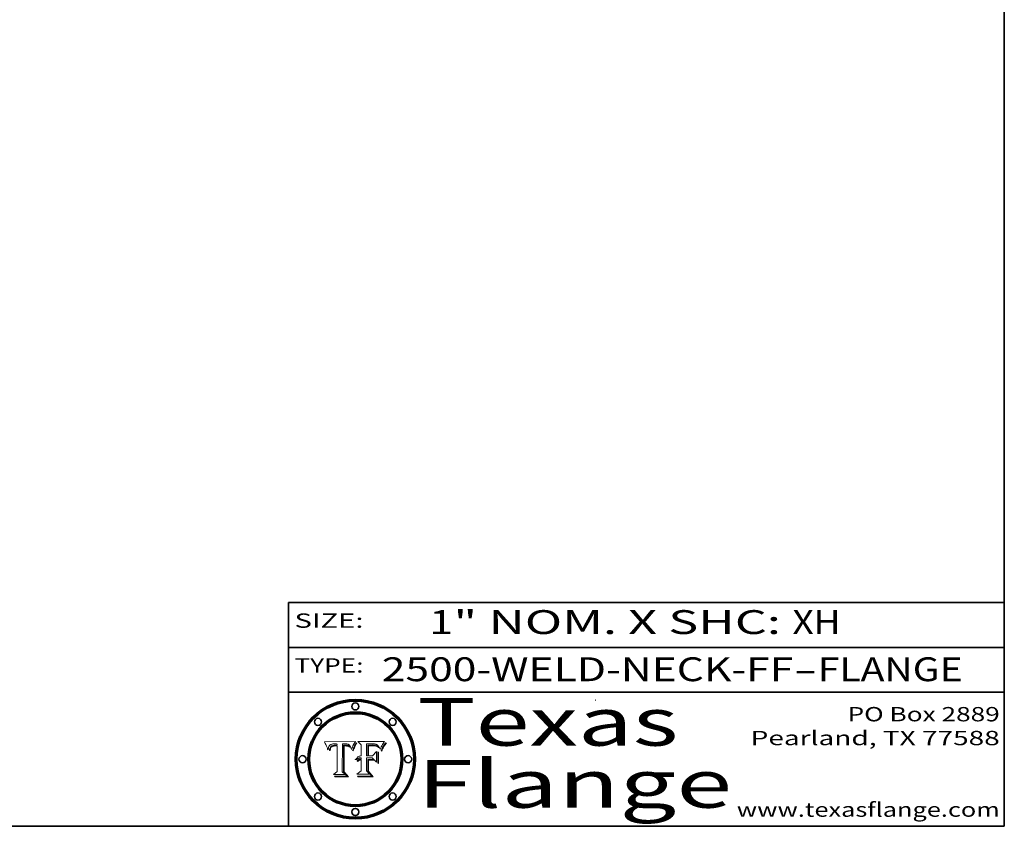
# Model space of a CAD drawing. Extents: x 0 to 10.8, y 0 to 8.2.
# Drawn here: x 6.6 to 10.8, y 0.2 to 3.6 of the extents above; entities that cross this region are included whole.
import ezdxf
from ezdxf.enums import TextEntityAlignment as Align

# ---------------------------------------------------------------- set-up
doc = ezdxf.new("R2010")
doc.units = 0
doc.header["$MEASUREMENT"] = 0
doc.layers.get('0').update_dxf_attribs({"lineweight": 13})
doc.layers.add('1', color=7, linetype='Continuous', lineweight=13)
doc.styles.get("Standard").update_dxf_attribs({"font": 'isocp.shx'})

# ---------------------------------------------------------------- blocks, each defined once
blk = doc.blocks.new('BLOCK1')
at = {"color": 7, "lineweight": 13, "ltscale": 0.03937}
for s, p, p2 in [('2500-WELD-NECK-FF', (8.140751, 0.858248), (9.865135, 0.858248)), ('FLANGE', (9.968182, 0.858248), (10.575802, 0.858248)), ('-', (9.866659, 0.858248), (9.966658, 0.858248))]:
    blk.add_text(s, height=0.1, dxfattribs=at).set_placement(p, p2, align=Align.FIT)
blk = doc.blocks.new('BLOCK2')
at = {"color": 7, "lineweight": 13, "ltscale": 0.03937}
for s, p, p2 in [('1', (8.339405, 1.055967), (8.439405, 1.055967)), ('" NOM. X SHC: ', (8.440929, 1.055967), (9.860741, 1.055967)), ('XH', (9.862265, 1.055967), (10.063789, 1.055967))]:
    blk.add_text(s, height=0.1, dxfattribs=at).set_placement(p, p2, align=Align.FIT)
blk = doc.blocks.new('BLOCK3')
at = {"color": 7, "lineweight": 13, "ltscale": 0.03937}
for s, p, p2 in [('PO Box 2889', (10.093103, 0.689966), (10.730818, 0.689966)), ('Pearland, TX 77588', (9.686702, 0.589966), (10.730818, 0.589966)), ('www.texasflange.com', (9.628644, 0.289966), (10.730818, 0.289966))]:
    blk.add_text(s, height=0.06, dxfattribs=at).set_placement(p, p2, align=Align.FIT)
blk = doc.blocks.new('BLOCK4')
at = {"color": 7, "lineweight": 13, "ltscale": 0.03937}
for s, p, p2 in [('Texas', (8.289209, 0.587871), (9.383692, 0.587871)), ('Flange', (8.289209, 0.327871), (9.608945, 0.327871))]:
    blk.add_text(s, height=0.2, dxfattribs=at).set_placement(p, p2, align=Align.FIT)
blk = doc.blocks.new('BLOCK5')
at = {"color": 7, "lineweight": 5, "ltscale": 0.00324}
blk.add_line((8.029831, 0.605292), (7.900255, 0.604209), dxfattribs=at)
at = {"color": 7, "lineweight": 5, "ltscale": 0.000103}
blk.add_line((7.900255, 0.604209), (7.902151, 0.600546), dxfattribs=at)
at = {"color": 7, "lineweight": 5, "ltscale": 0.0001}
blk.add_line((7.902151, 0.600546), (7.903945, 0.596951), dxfattribs=at)
at = {"color": 7, "lineweight": 5, "ltscale": 9.8e-05}
blk.add_line((7.903945, 0.596951), (7.905638, 0.593424), dxfattribs=at)
at = {"color": 7, "lineweight": 5, "ltscale": 9.5e-05}
for p, q in [((7.905638, 0.593424), (7.907229, 0.589967)), ((7.913659, 0.573722), (7.915938, 0.570681))]:
    blk.add_line(p, q, dxfattribs=at)
at = {"color": 7, "lineweight": 5, "ltscale": 9.3e-05}
blk.add_line((7.907229, 0.589967), (7.908719, 0.58658), dxfattribs=at)
at = {"color": 7, "lineweight": 5, "ltscale": 9e-05}
blk.add_line((7.908719, 0.58658), (7.910106, 0.583262), dxfattribs=at)
at = {"color": 7, "lineweight": 5, "ltscale": 8.7e-05}
blk.add_line((7.910106, 0.583262), (7.911392, 0.580013), dxfattribs=at)
at = {"color": 7, "lineweight": 5, "ltscale": 8.5e-05}
blk.add_line((7.911392, 0.580013), (7.912577, 0.576833), dxfattribs=at)
at = {"color": 7, "lineweight": 5, "ltscale": 5.9e-05}
for p, q in [((7.916418, 0.575775), (7.916824, 0.578087)), ((8.011163, 0.578771), (8.011871, 0.576531))]:
    blk.add_line(p, q, dxfattribs=at)
at = {"color": 7, "lineweight": 5, "ltscale": 5.5e-05}
for p, q in [((7.916824, 0.578087), (7.917339, 0.580242)), ((7.951177, 0.595142), (7.953361, 0.594908)), ((7.988236, 0.595943), (7.990431, 0.595799)), ((7.922543, 0.574013), (7.922096, 0.571866))]:
    blk.add_line(p, q, dxfattribs=at)
at = {"color": 7, "lineweight": 5, "ltscale": 5.2e-05}
for p, q in [((7.917339, 0.580242), (7.917966, 0.58224)), ((7.990431, 0.595799), (7.992506, 0.595562)), ((7.923073, 0.576006), (7.922543, 0.574013)), ((8.014802, 0.574562), (8.015467, 0.576534))]:
    blk.add_line(p, q, dxfattribs=at)
at = {"color": 7, "lineweight": 5, "ltscale": 5e-05}
for p, q in [((7.917966, 0.58224), (7.918703, 0.584081)), ((7.938912, 0.589269), (7.936934, 0.588921)), ((7.94287, 0.595557), (7.944881, 0.595532)), ((8.008726, 0.584579), (8.009591, 0.582795))]:
    blk.add_line(p, q, dxfattribs=at)
at = {"color": 7, "lineweight": 5, "ltscale": 4.7e-05}
for p, q in [((7.918703, 0.584081), (7.919549, 0.585767)), ((7.936934, 0.588921), (7.935095, 0.588473)), ((7.994457, 0.595229), (7.996287, 0.5948)), ((8.007806, 0.586212), (8.008726, 0.584579)), ((8.01683, 0.580272), (8.017528, 0.582038))]:
    blk.add_line(p, q, dxfattribs=at)
at = {"color": 7, "lineweight": 5, "ltscale": 4.5e-05}
for p, q in [((7.919549, 0.585767), (7.920506, 0.587294)), ((7.935095, 0.588473), (7.933397, 0.587925)), ((7.937799, 0.586203), (7.939577, 0.586511)), ((7.996287, 0.5948), (7.997995, 0.594276)), ((7.92513, 0.573132), (7.925573, 0.574872))]:
    blk.add_line(p, q, dxfattribs=at)
at = {"color": 7, "lineweight": 5, "ltscale": 4.3e-05}
for p, q in [((7.920506, 0.587294), (7.921574, 0.588665)), ((7.92516, 0.581064), (7.924381, 0.579533)), ((7.997995, 0.594276), (7.99958, 0.593658)), ((8.018954, 0.58536), (8.019684, 0.586917))]:
    blk.add_line(p, q, dxfattribs=at)
at = {"color": 7, "lineweight": 5, "ltscale": 4.2e-05}
for p, q in [((7.921574, 0.588665), (7.922751, 0.58988)), ((7.922751, 0.58988), (7.924063, 0.590958)), ((7.933397, 0.587925), (7.931839, 0.587279)), ((7.936151, 0.585809), (7.937799, 0.586203)), ((8.00581, 0.589025), (8.006836, 0.587694)), ((8.019684, 0.586917), (8.020426, 0.588405)), ((7.925573, 0.574872), (7.926092, 0.57648))]:
    blk.add_line(p, q, dxfattribs=at)
at = {"color": 7, "lineweight": 5, "ltscale": 4.8e-05}
for p, q in [((7.923684, 0.577847), (7.923073, 0.576006)), ((7.927152, 0.592775), (7.92893, 0.593513)), ((7.939577, 0.586511), (7.941484, 0.58673)), ((7.924766, 0.571259), (7.92513, 0.573132))]:
    blk.add_line(p, q, dxfattribs=at)
at = {"color": 7, "lineweight": 5, "ltscale": 4.6e-05}
for p, q in [((7.924381, 0.579533), (7.923684, 0.577847)), ((7.92553, 0.591923), (7.927152, 0.592775)), ((8.017528, 0.582038), (8.018235, 0.583734))]:
    blk.add_line(p, q, dxfattribs=at)
at = {"color": 7, "lineweight": 5, "ltscale": 4.4e-05}
for p, q in [((7.924063, 0.590958), (7.92553, 0.591923)), ((8.006836, 0.587694), (8.007806, 0.586212)), ((8.018235, 0.583734), (8.018954, 0.58536)), ((8.029019, 0.60375), (8.029831, 0.605292))]:
    blk.add_line(p, q, dxfattribs=at)
at = {"color": 7, "lineweight": 5, "ltscale": 4.1e-05}
for p, q in [((7.926023, 0.582444), (7.92516, 0.581064)), ((7.99958, 0.593658), (8.001043, 0.592944))]:
    blk.add_line(p, q, dxfattribs=at)
at = {"color": 7, "lineweight": 5, "ltscale": 3.9e-05}
for p, q in [((7.926968, 0.58367), (7.926023, 0.582444)), ((8.001043, 0.592944), (8.002384, 0.592136))]:
    blk.add_line(p, q, dxfattribs=at)
at = {"color": 7, "lineweight": 5, "ltscale": 7.7e-05}
blk.add_line((7.926092, 0.57648), (7.92736, 0.579297), dxfattribs=at)
at = {"color": 7, "lineweight": 5, "ltscale": 7.4e-05}
blk.add_line((7.929138, 0.585687), (7.926968, 0.58367), dxfattribs=at)
at = {"color": 7, "lineweight": 5, "ltscale": 6.9e-05}
for p, q in [((7.92736, 0.579297), (7.928935, 0.581582)), ((7.930843, 0.583356), (7.93324, 0.584759))]:
    blk.add_line(p, q, dxfattribs=at)
at = {"color": 7, "lineweight": 5, "ltscale": 5.1e-05}
for p, q in [((7.92893, 0.593513), (7.930864, 0.594138)), ((7.941484, 0.58673), (7.943519, 0.58686)), ((7.944881, 0.595532), (7.946936, 0.595454)), ((8.015467, 0.576534), (8.016143, 0.578438)), ((7.924478, 0.569252), (7.924766, 0.571259))]:
    blk.add_line(p, q, dxfattribs=at)
at = {"color": 7, "lineweight": 5, "ltscale": 6.5e-05}
blk.add_line((7.928935, 0.581582), (7.930843, 0.583356), dxfattribs=at)
at = {"color": 7, "lineweight": 5, "ltscale": 3.8e-05}
for p, q in [((7.930418, 0.586532), (7.929138, 0.585687)), ((7.93324, 0.584759), (7.93463, 0.585327)), ((8.002384, 0.592136), (8.003601, 0.591231)), ((8.003601, 0.591231), (8.004733, 0.590204))]:
    blk.add_line(p, q, dxfattribs=at)
at = {"color": 7, "lineweight": 5, "ltscale": 4e-05}
for p, q in [((7.931839, 0.587279), (7.930418, 0.586532)), ((7.93463, 0.585327), (7.936151, 0.585809)), ((8.004733, 0.590204), (8.00581, 0.589025)), ((8.020426, 0.588405), (8.021177, 0.589826))]:
    blk.add_line(p, q, dxfattribs=at)
at = {"color": 7, "lineweight": 5, "ltscale": 5.4e-05}
for p, q in [((7.930864, 0.594138), (7.932953, 0.594648)), ((7.943519, 0.58686), (7.945682, 0.586905)), ((7.949034, 0.595323), (7.951177, 0.595142)), ((7.924266, 0.567111), (7.924478, 0.569252)), ((8.014147, 0.572519), (8.014802, 0.574562))]:
    blk.add_line(p, q, dxfattribs=at)
at = {"color": 7, "lineweight": 5, "ltscale": 5.7e-05}
for p, q in [((7.932953, 0.594648), (7.9352, 0.595046)), ((7.943286, 0.589667), (7.941029, 0.589518)), ((8.012525, 0.574142), (8.014147, 0.572519))]:
    blk.add_line(p, q, dxfattribs=at)
at = {"color": 7, "lineweight": 5, "ltscale": 6e-05}
for p, q in [((7.9352, 0.595046), (7.9376, 0.595331)), ((7.945682, 0.589716), (7.943286, 0.589667))]:
    blk.add_line(p, q, dxfattribs=at)
at = {"color": 7, "lineweight": 5, "ltscale": 6.4e-05}
blk.add_line((7.9376, 0.595331), (7.940158, 0.5955), dxfattribs=at)
at = {"color": 7, "lineweight": 5, "ltscale": 5.3e-05}
for p, q in [((7.941029, 0.589518), (7.938912, 0.589269)), ((7.946936, 0.595454), (7.949034, 0.595323)), ((8.009591, 0.582795), (8.010404, 0.580859))]:
    blk.add_line(p, q, dxfattribs=at)
at = {"color": 7, "lineweight": 5, "ltscale": 6.8e-05}
blk.add_line((7.940158, 0.5955), (7.94287, 0.595557), dxfattribs=at)
at = {"color": 7, "lineweight": 5, "ltscale": 0.000162}
blk.add_line((7.952171, 0.589608), (7.945682, 0.589716), dxfattribs=at)
at = {"color": 7, "lineweight": 5, "ltscale": 0.000192}
blk.add_line((7.945682, 0.586905), (7.953361, 0.586796), dxfattribs=at)
at = {"color": 7, "lineweight": 5, "ltscale": 0.000136}
blk.add_line((7.953361, 0.594908), (7.952171, 0.589608), dxfattribs=at)
at = {"color": 7, "lineweight": 5, "ltscale": 0.00269}
blk.add_line((7.953361, 0.586796), (7.953361, 0.479178), dxfattribs=at)
at = {"color": 7, "lineweight": 5, "ltscale": 0.002931}
blk.add_line((7.974885, 0.478313), (7.976183, 0.595557), dxfattribs=at)
at = {"color": 7, "lineweight": 5, "ltscale": 4.9e-05}
for p, q in [((7.976183, 0.595557), (7.97813, 0.595713)), ((7.97813, 0.595713), (7.980077, 0.595835)), ((7.980077, 0.595835), (7.982024, 0.59592)), ((7.982024, 0.59592), (7.983971, 0.595973)), ((7.983971, 0.595973), (7.985918, 0.595991)), ((7.992506, 0.595562), (7.994457, 0.595229)), ((8.016143, 0.578438), (8.01683, 0.580272))]:
    blk.add_line(p, q, dxfattribs=at)
at = {"color": 7, "lineweight": 5, "ltscale": 5.8e-05}
for p, q in [((7.985918, 0.595991), (7.988236, 0.595943)), ((7.922096, 0.571866), (7.921734, 0.569565))]:
    blk.add_line(p, q, dxfattribs=at)
at = {"color": 7, "lineweight": 5, "ltscale": 5.6e-05}
blk.add_line((8.010404, 0.580859), (8.011163, 0.578771), dxfattribs=at)
at = {"color": 7, "lineweight": 5, "ltscale": 0.0004}
blk.add_line((8.021177, 0.589826), (8.029019, 0.60375), dxfattribs=at)
at = {"color": 7, "lineweight": 5, "ltscale": 8.2e-05}
blk.add_line((7.912577, 0.576833), (7.913659, 0.573722), dxfattribs=at)
at = {"color": 7, "lineweight": 5, "ltscale": 6.6e-05}
blk.add_line((7.915938, 0.570681), (7.916123, 0.573306), dxfattribs=at)
at = {"color": 7, "lineweight": 5, "ltscale": 6.2e-05}
for p, q in [((7.916123, 0.573306), (7.916418, 0.575775)), ((7.921734, 0.569565), (7.921454, 0.567111)), ((8.011871, 0.576531), (8.012525, 0.574142))]:
    blk.add_line(p, q, dxfattribs=at)
at = {"color": 7, "lineweight": 5, "ltscale": 7e-05}
blk.add_line((7.921454, 0.567111), (7.924266, 0.567111), dxfattribs=at)
at = {"color": 7, "lineweight": 5, "ltscale": 0.000493}
blk.add_line((7.953361, 0.479178), (7.93822, 0.466523), dxfattribs=at)
at = {"color": 7, "lineweight": 5, "ltscale": 0.001236}
blk.add_line((7.93822, 0.466523), (7.987647, 0.466523), dxfattribs=at)
at = {"color": 7, "lineweight": 5, "ltscale": 0.000434}
blk.add_line((7.987647, 0.466523), (7.974885, 0.478313), dxfattribs=at)
blk = doc.blocks.new('BLOCK6')
at = {"color": 7, "lineweight": 5, "ltscale": 0.000505}
blk.add_line((8.03978, 0.605292), (8.054382, 0.591339), dxfattribs=at)
at = {"color": 7, "lineweight": 5, "ltscale": 0.002807}
blk.add_line((8.152051, 0.605292), (8.03978, 0.605292), dxfattribs=at)
at = {"color": 7, "lineweight": 5, "ltscale": 0.001141}
blk.add_line((8.054382, 0.591339), (8.054382, 0.545696), dxfattribs=at)
at = {"color": 7, "lineweight": 5, "ltscale": 0.001265}
blk.add_line((8.076014, 0.545696), (8.076014, 0.596315), dxfattribs=at)
at = {"color": 7, "lineweight": 5, "ltscale": 0.0001}
blk.add_line((8.076014, 0.596315), (8.080016, 0.596207), dxfattribs=at)
at = {"color": 7, "lineweight": 5, "ltscale": 0.000262}
blk.add_line((8.080016, 0.596207), (8.090507, 0.596099), dxfattribs=at)
at = {"color": 7, "lineweight": 5, "ltscale": 7.8e-05}
for p, q in [((8.085749, 0.590474), (8.082612, 0.590366)), ((8.117954, 0.587933), (8.115029, 0.588965))]:
    blk.add_line(p, q, dxfattribs=at)
at = {"color": 7, "lineweight": 5, "ltscale": 0.001117}
blk.add_line((8.082612, 0.590366), (8.082612, 0.545696), dxfattribs=at)
at = {"color": 7, "lineweight": 5, "ltscale": 6.7e-05}
for p, q in [((8.085316, 0.587445), (8.087994, 0.58764)), ((8.120915, 0.584246), (8.123219, 0.582873)), ((8.036938, 0.537626), (8.03538, 0.535451)), ((8.043013, 0.542615), (8.040755, 0.541208))]:
    blk.add_line(p, q, dxfattribs=at)
at = {"color": 7, "lineweight": 5, "ltscale": 0.001044}
blk.add_line((8.085316, 0.545696), (8.085316, 0.587445), dxfattribs=at)
at = {"color": 7, "lineweight": 5, "ltscale": 6.8e-05}
for p, q in [((8.088465, 0.590591), (8.085749, 0.590474)), ((8.122807, 0.58518), (8.120546, 0.586671))]:
    blk.add_line(p, q, dxfattribs=at)
at = {"color": 7, "lineweight": 5, "ltscale": 6.3e-05}
for p, q in [((8.087994, 0.58764), (8.090491, 0.587792)), ((8.09689, 0.587987), (8.099417, 0.587969)), ((8.126338, 0.581511), (8.124737, 0.583461)), ((8.127607, 0.579333), (8.126338, 0.581511))]:
    blk.add_line(p, q, dxfattribs=at)
at = {"color": 7, "lineweight": 5, "ltscale": 7e-05}
for p, q in [((8.091251, 0.590682), (8.088465, 0.590591)), ((8.130044, 0.580736), (8.131463, 0.578313))]:
    blk.add_line(p, q, dxfattribs=at)
at = {"color": 7, "lineweight": 5, "ltscale": 5.8e-05}
for p, q in [((8.090491, 0.587792), (8.092805, 0.5879)), ((8.110827, 0.595125), (8.113085, 0.594648)), ((8.134311, 0.572844), (8.135177, 0.575007))]:
    blk.add_line(p, q, dxfattribs=at)
at = {"color": 7, "lineweight": 5, "ltscale": 0.000154}
blk.add_line((8.090507, 0.596099), (8.096672, 0.596207), dxfattribs=at)
at = {"color": 7, "lineweight": 5, "ltscale": 7.1e-05}
for p, q in [((8.094107, 0.590747), (8.091251, 0.590682)), ((8.102909, 0.596033), (8.10574, 0.595817)), ((8.113329, 0.586844), (8.116087, 0.586202)), ((8.140617, 0.587735), (8.14189, 0.590261))]:
    blk.add_line(p, q, dxfattribs=at)
at = {"color": 7, "lineweight": 5, "ltscale": 5.3e-05}
for p, q in [((8.092805, 0.5879), (8.094938, 0.587964)), ((8.104068, 0.587826), (8.106191, 0.5877)), ((8.124398, 0.58835), (8.125804, 0.586758)), ((8.136889, 0.57926), (8.137697, 0.581201))]:
    blk.add_line(p, q, dxfattribs=at)
at = {"color": 7, "lineweight": 5, "ltscale": 7.3e-05}
blk.add_line((8.097032, 0.590786), (8.094107, 0.590747), dxfattribs=at)
at = {"color": 7, "lineweight": 5, "ltscale": 4.9e-05}
for p, q in [((8.094938, 0.587964), (8.09689, 0.587987)), ((8.122994, 0.589734), (8.124398, 0.58835)), ((8.137697, 0.581201), (8.138474, 0.583019)), ((8.148372, 0.600311), (8.149522, 0.601895)), ((8.047222, 0.536498), (8.049152, 0.536744)), ((8.038381, 0.532799), (8.04004, 0.533868)), ((8.052347, 0.531458), (8.050394, 0.531249))]:
    blk.add_line(p, q, dxfattribs=at)
at = {"color": 7, "lineweight": 5, "ltscale": 8e-05}
for p, q in [((8.096672, 0.596207), (8.099887, 0.596163)), ((8.054382, 0.545696), (8.051189, 0.545309))]:
    blk.add_line(p, q, dxfattribs=at)
at = {"color": 7, "lineweight": 5, "ltscale": 7.5e-05}
for p, q in [((8.100026, 0.590798), (8.097032, 0.590786)), ((8.131463, 0.578313), (8.132887, 0.575682))]:
    blk.add_line(p, q, dxfattribs=at)
at = {"color": 7, "lineweight": 5, "ltscale": 6e-05}
blk.add_line((8.099417, 0.587969), (8.101811, 0.587915), dxfattribs=at)
at = {"color": 7, "lineweight": 5, "ltscale": 7.6e-05}
for p, q in [((8.099887, 0.596163), (8.102909, 0.596033)), ((8.051189, 0.545309), (8.048231, 0.544665))]:
    blk.add_line(p, q, dxfattribs=at)
at = {"color": 7, "lineweight": 5, "ltscale": 0.000106}
blk.add_line((8.104273, 0.590684), (8.100026, 0.590798), dxfattribs=at)
at = {"color": 7, "lineweight": 5, "ltscale": 5.6e-05}
for p, q in [((8.101811, 0.587915), (8.104068, 0.587826)), ((8.136049, 0.577196), (8.136889, 0.57926))]:
    blk.add_line(p, q, dxfattribs=at)
at = {"color": 7, "lineweight": 5, "ltscale": 9.8e-05}
blk.add_line((8.108189, 0.59034), (8.104273, 0.590684), dxfattribs=at)
at = {"color": 7, "lineweight": 5, "ltscale": 6.6e-05}
for p, q in [((8.10574, 0.595817), (8.108379, 0.595514)), ((8.118538, 0.585356), (8.120915, 0.584246)), ((8.128628, 0.582951), (8.130044, 0.580736)), ((8.03873, 0.539544), (8.036938, 0.537626)), ((8.040755, 0.541208), (8.03873, 0.539544))]:
    blk.add_line(p, q, dxfattribs=at)
at = {"color": 7, "lineweight": 5, "ltscale": 5e-05}
for p, q in [((8.106191, 0.5877), (8.108179, 0.58754)), ((8.11515, 0.594086), (8.117024, 0.593438)), ((8.049152, 0.536744), (8.051138, 0.536826))]:
    blk.add_line(p, q, dxfattribs=at)
at = {"color": 7, "lineweight": 5, "ltscale": 4.7e-05}
for p, q in [((8.108179, 0.58754), (8.110031, 0.587343)), ((8.032967, 0.530337), (8.033725, 0.528606))]:
    blk.add_line(p, q, dxfattribs=at)
at = {"color": 7, "lineweight": 5, "ltscale": 9.1e-05}
blk.add_line((8.111775, 0.589767), (8.108189, 0.59034), dxfattribs=at)
at = {"color": 7, "lineweight": 5, "ltscale": 6.2e-05}
blk.add_line((8.108379, 0.595514), (8.110827, 0.595125), dxfattribs=at)
at = {"color": 7, "lineweight": 5, "ltscale": 4.3e-05}
for p, q in [((8.110031, 0.587343), (8.111747, 0.587112)), ((8.118707, 0.592701), (8.120198, 0.591881)), ((8.120198, 0.591881), (8.121594, 0.59091)), ((8.13922, 0.584714), (8.139935, 0.586286))]:
    blk.add_line(p, q, dxfattribs=at)
at = {"color": 7, "lineweight": 5, "ltscale": 4e-05}
for p, q in [((8.111747, 0.587112), (8.113329, 0.586844)), ((8.139935, 0.586286), (8.140617, 0.587735)), ((8.052773, 0.536748), (8.054382, 0.53661)), ((8.045129, 0.526349), (8.046567, 0.527039)), ((8.046567, 0.527039), (8.048048, 0.527603)), ((8.048048, 0.527603), (8.049571, 0.528042)), ((8.049571, 0.528042), (8.051134, 0.528356)), ((8.051134, 0.528356), (8.052737, 0.528543))]:
    blk.add_line(p, q, dxfattribs=at)
at = {"color": 7, "lineweight": 5, "ltscale": 8.4e-05}
blk.add_line((8.115029, 0.588965), (8.111775, 0.589767), dxfattribs=at)
at = {"color": 7, "lineweight": 5, "ltscale": 5.4e-05}
for p, q in [((8.113085, 0.594648), (8.11515, 0.594086)), ((8.150747, 0.603555), (8.152051, 0.605292)), ((8.033725, 0.528606), (8.035222, 0.530168))]:
    blk.add_line(p, q, dxfattribs=at)
at = {"color": 7, "lineweight": 5, "ltscale": 6.5e-05}
for p, q in [((8.116087, 0.586202), (8.118538, 0.585356)), ((8.124737, 0.583461), (8.122807, 0.58518))]:
    blk.add_line(p, q, dxfattribs=at)
at = {"color": 7, "lineweight": 5, "ltscale": 4.6e-05}
for p, q in [((8.117024, 0.593438), (8.118707, 0.592701)), ((8.121594, 0.59091), (8.122994, 0.589734)), ((8.138474, 0.583019), (8.13922, 0.584714)), ((8.1473, 0.598802), (8.148372, 0.600311)), ((8.039021, 0.52592), (8.037725, 0.524604)), ((8.048522, 0.530904), (8.046733, 0.53042))]:
    blk.add_line(p, q, dxfattribs=at)
at = {"color": 7, "lineweight": 5, "ltscale": 7.2e-05}
for p, q in [((8.120546, 0.586671), (8.117954, 0.587933)), ((8.125449, 0.581235), (8.127607, 0.579333)), ((8.048231, 0.544665), (8.045504, 0.543768)), ((8.034058, 0.533022), (8.032967, 0.530337))]:
    blk.add_line(p, q, dxfattribs=at)
at = {"color": 7, "lineweight": 5, "ltscale": 6.9e-05}
for p, q in [((8.123219, 0.582873), (8.125449, 0.581235)), ((8.143089, 0.592394), (8.144543, 0.594729)), ((8.045504, 0.543768), (8.043013, 0.542615)), ((8.03538, 0.535451), (8.034058, 0.533022))]:
    blk.add_line(p, q, dxfattribs=at)
at = {"color": 7, "lineweight": 5, "ltscale": 5.7e-05}
blk.add_line((8.125804, 0.586758), (8.127215, 0.584958), dxfattribs=at)
at = {"color": 7, "lineweight": 5, "ltscale": 6.1e-05}
for p, q in [((8.127215, 0.584958), (8.128628, 0.582951)), ((8.14189, 0.590261), (8.143089, 0.592394))]:
    blk.add_line(p, q, dxfattribs=at)
at = {"color": 7, "lineweight": 5, "ltscale": 3.8e-05}
blk.add_line((8.144543, 0.594729), (8.145386, 0.596012), dxfattribs=at)
at = {"color": 7, "lineweight": 5, "ltscale": 4.1e-05}
for p, q in [((8.145386, 0.596012), (8.146304, 0.597369)), ((8.051138, 0.536826), (8.052773, 0.536748)), ((8.042372, 0.524592), (8.04373, 0.525533)), ((8.04373, 0.525533), (8.045129, 0.526349)), ((8.052737, 0.528543), (8.054382, 0.528606))]:
    blk.add_line(p, q, dxfattribs=at)
at = {"color": 7, "lineweight": 5, "ltscale": 4.4e-05}
for p, q in [((8.146304, 0.597369), (8.1473, 0.598802)), ((8.03978, 0.522333), (8.041057, 0.523526))]:
    blk.add_line(p, q, dxfattribs=at)
at = {"color": 7, "lineweight": 5, "ltscale": 5.2e-05}
for p, q in [((8.149522, 0.601895), (8.150747, 0.603555)), ((8.035222, 0.530168), (8.036774, 0.531566))]:
    blk.add_line(p, q, dxfattribs=at)
at = {"color": 7, "lineweight": 5, "ltscale": 0.000127}
blk.add_line((8.054382, 0.53661), (8.054382, 0.531527), dxfattribs=at)
at = {"color": 7, "lineweight": 5, "ltscale": 0.000165}
blk.add_line((8.082612, 0.545696), (8.076014, 0.545696), dxfattribs=at)
at = {"color": 7, "lineweight": 5, "ltscale": 0.001363}
blk.add_line((8.076014, 0.482097), (8.076014, 0.53661), dxfattribs=at)
at = {"color": 7, "lineweight": 5, "ltscale": 0.000619}
blk.add_line((8.076014, 0.53661), (8.100782, 0.53661), dxfattribs=at)
at = {"color": 7, "lineweight": 5, "ltscale": 0.000408}
blk.add_line((8.101647, 0.545696), (8.085316, 0.545696), dxfattribs=at)
at = {"color": 7, "lineweight": 5, "ltscale": 0.000639}
blk.add_line((8.100782, 0.53661), (8.118953, 0.518655), dxfattribs=at)
at = {"color": 7, "lineweight": 5, "ltscale": 0.000629}
blk.add_line((8.118953, 0.563975), (8.101647, 0.545696), dxfattribs=at)
at = {"color": 7, "lineweight": 5, "ltscale": 0.001133}
blk.add_line((8.118953, 0.518655), (8.118953, 0.563975), dxfattribs=at)
at = {"color": 7, "lineweight": 5, "ltscale": 7.9e-05}
blk.add_line((8.132887, 0.575682), (8.134311, 0.572844), dxfattribs=at)
at = {"color": 7, "lineweight": 5, "ltscale": 5.9e-05}
blk.add_line((8.135177, 0.575007), (8.136049, 0.577196), dxfattribs=at)
at = {"color": 7, "lineweight": 5, "ltscale": 5.1e-05}
for p, q in [((8.036774, 0.531566), (8.038381, 0.532799)), ((8.054382, 0.531527), (8.052347, 0.531458))]:
    blk.add_line(p, q, dxfattribs=at)
at = {"color": 7, "lineweight": 5, "ltscale": 7.7e-05}
blk.add_line((8.037725, 0.524604), (8.03978, 0.522333), dxfattribs=at)
at = {"color": 7, "lineweight": 5, "ltscale": 4.5e-05}
for p, q in [((8.0404, 0.527097), (8.039021, 0.52592)), ((8.041859, 0.528135), (8.0404, 0.527097)), ((8.043403, 0.529035), (8.041859, 0.528135)), ((8.045027, 0.529796), (8.043403, 0.529035)), ((8.046733, 0.53042), (8.045027, 0.529796))]:
    blk.add_line(p, q, dxfattribs=at)
at = {"color": 7, "lineweight": 5, "ltscale": 4.8e-05}
for p, q in [((8.04004, 0.533868), (8.041754, 0.534771)), ((8.041754, 0.534771), (8.043522, 0.535512)), ((8.043522, 0.535512), (8.045345, 0.536087)), ((8.045345, 0.536087), (8.047222, 0.536498)), ((8.050394, 0.531249), (8.048522, 0.530904))]:
    blk.add_line(p, q, dxfattribs=at)
at = {"color": 7, "lineweight": 5, "ltscale": 4.2e-05}
blk.add_line((8.041057, 0.523526), (8.042372, 0.524592), dxfattribs=at)
at = {"color": 7, "lineweight": 5, "ltscale": 0.001163}
blk.add_line((8.054382, 0.528606), (8.054382, 0.482097), dxfattribs=at)
at = {"color": 7, "lineweight": 5, "ltscale": 0.000564}
blk.add_line((8.054382, 0.482097), (8.036753, 0.468038), dxfattribs=at)
at = {"color": 7, "lineweight": 5, "ltscale": 0.001328}
blk.add_line((8.036753, 0.468038), (8.089859, 0.468038), dxfattribs=at)
at = {"color": 7, "lineweight": 5, "ltscale": 0.000493}
blk.add_line((8.089859, 0.468038), (8.076014, 0.482097), dxfattribs=at)

msp = doc.modelspace()

# ---------------------------------------------------------------- linework, layer by layer
at = {"color": 7, "lineweight": 13, "ltscale": 0.03937}
for points in [[(8.029831, 0.605292), (8.029019, 0.60375), (8.021177, 0.589826), (8.020426, 0.588405), (8.019684, 0.586917), (8.018954, 0.58536), (8.018235, 0.583734), (8.017528, 0.582038), (8.01683, 0.580272), (8.016143, 0.578438), (8.015467, 0.576534), (8.014802, 0.574562), (8.014147, 0.572519), (8.012525, 0.574142), (8.011871, 0.576531), (8.011163, 0.578771), (8.010404, 0.580859), (8.009591, 0.582795), (8.008726, 0.584579), (8.007806, 0.586212), (8.006836, 0.587694), (8.00581, 0.589025), (8.004733, 0.590204), (8.003601, 0.591231), (8.002384, 0.592136), (8.001043, 0.592944), (7.99958, 0.593658), (7.997995, 0.594276), (7.996287, 0.5948), (7.994457, 0.595229), (7.992506, 0.595562), (7.990431, 0.595799), (7.988236, 0.595943), (7.985918, 0.595991), (7.983971, 0.595973), (7.982024, 0.59592), (7.980077, 0.595835), (7.97813, 0.595713), (7.976183, 0.595557), (7.974885, 0.478313), (7.987647, 0.466523), (7.93822, 0.466523), (7.953361, 0.479178), (7.953361, 0.586796), (7.945682, 0.586905), (7.943519, 0.58686), (7.941484, 0.58673), (7.939577, 0.586511), (7.937799, 0.586203), (7.936151, 0.585809), (7.93463, 0.585327), (7.93324, 0.584759), (7.930843, 0.583356), (7.928935, 0.581582), (7.92736, 0.579297), (7.926092, 0.57648), (7.925573, 0.574872), (7.92513, 0.573132), (7.924766, 0.571259), (7.924478, 0.569252), (7.924266, 0.567111), (7.921454, 0.567111), (7.921734, 0.569565), (7.922096, 0.571866), (7.922543, 0.574013), (7.923073, 0.576006), (7.923684, 0.577847), (7.924381, 0.579533), (7.92516, 0.581064), (7.926023, 0.582444), (7.926968, 0.58367), (7.929138, 0.585687), (7.930418, 0.586532), (7.931839, 0.587279), (7.933397, 0.587925), (7.935095, 0.588473), (7.936934, 0.588921), (7.938912, 0.589269), (7.941029, 0.589518), (7.943286, 0.589667), (7.945682, 0.589716), (7.952171, 0.589608), (7.953361, 0.594908), (7.951177, 0.595142), (7.949034, 0.595323), (7.946936, 0.595454), (7.944881, 0.595532), (7.94287, 0.595557), (7.940158, 0.5955), (7.9376, 0.595331), (7.9352, 0.595046), (7.932953, 0.594648), (7.930864, 0.594138), (7.92893, 0.593513), (7.927152, 0.592775), (7.92553, 0.591923), (7.924063, 0.590958), (7.922751, 0.58988), (7.921574, 0.588665), (7.920506, 0.587294), (7.919549, 0.585767), (7.918703, 0.584081), (7.917966, 0.58224), (7.917339, 0.580242), (7.916824, 0.578087), (7.916418, 0.575775), (7.916123, 0.573306), (7.915938, 0.570681), (7.913659, 0.573722), (7.912577, 0.576833), (7.911392, 0.580013), (7.910106, 0.583262), (7.908719, 0.58658), (7.907229, 0.589967), (7.905638, 0.593424), (7.903945, 0.596951), (7.902151, 0.600546), (7.900255, 0.604209)], [(8.007766, 0.581604), (8.006072, 0.582632), (8.004322, 0.583551), (8.002516, 0.584363), (8.000652, 0.585066), (7.998734, 0.58566), (7.996758, 0.586148), (7.994728, 0.586526), (7.992641, 0.586796), (7.990496, 0.586959), (7.988297, 0.587013), (7.986785, 0.586983), (7.985234, 0.586896), (7.983644, 0.586751), (7.983538, 0.477987), (8.000735, 0.457653), (7.945466, 0.457653), (7.942978, 0.460574), (7.994786, 0.460574), (7.980293, 0.477123), (7.980293, 0.589826), (7.986134, 0.589934), (7.988171, 0.589916), (7.990086, 0.589866), (7.991879, 0.589782), (7.993549, 0.589665), (7.995098, 0.589514), (7.997828, 0.589112), (8.000069, 0.588575), (8.001862, 0.587888), (8.003455, 0.586953), (8.004886, 0.585755), (8.006157, 0.584294), (8.007269, 0.582567)], [(8.036644, 0.598478), (8.035144, 0.596448), (8.033629, 0.594168), (8.032099, 0.591638), (8.030552, 0.588855), (8.028992, 0.585822), (8.027416, 0.582539), (8.025824, 0.579005), (8.024219, 0.575219), (8.022597, 0.571182), (8.020961, 0.566895), (8.018149, 0.567869), (8.020069, 0.573183), (8.021652, 0.577253), (8.023227, 0.581049), (8.024791, 0.584573), (8.026342, 0.587825), (8.027884, 0.590802), (8.029413, 0.593508), (8.030933, 0.595943), (8.032442, 0.598104), (8.03394, 0.599991)], [(8.03978, 0.605292), (8.152051, 0.605292), (8.150747, 0.603555), (8.149522, 0.601895), (8.148372, 0.600311), (8.1473, 0.598802), (8.146304, 0.597369), (8.145386, 0.596012), (8.144543, 0.594729), (8.143089, 0.592394), (8.14189, 0.590261), (8.140617, 0.587735), (8.139935, 0.586286), (8.13922, 0.584714), (8.138474, 0.583019), (8.137697, 0.581201), (8.136889, 0.57926), (8.136049, 0.577196), (8.135177, 0.575007), (8.134311, 0.572844), (8.132887, 0.575682), (8.131463, 0.578313), (8.130044, 0.580736), (8.128628, 0.582951), (8.127215, 0.584958), (8.125804, 0.586758), (8.124398, 0.58835), (8.122994, 0.589734), (8.121594, 0.59091), (8.120198, 0.591881), (8.118707, 0.592701), (8.117024, 0.593438), (8.11515, 0.594086), (8.113085, 0.594648), (8.110827, 0.595125), (8.108379, 0.595514), (8.10574, 0.595817), (8.102909, 0.596033), (8.099887, 0.596163), (8.096672, 0.596207), (8.090507, 0.596099), (8.080016, 0.596207), (8.076014, 0.596315), (8.076014, 0.545696), (8.082612, 0.545696), (8.082612, 0.590366), (8.085749, 0.590474), (8.088465, 0.590591), (8.091251, 0.590682), (8.094107, 0.590747), (8.097032, 0.590786), (8.100026, 0.590798), (8.104273, 0.590684), (8.108189, 0.59034), (8.111775, 0.589767), (8.115029, 0.588965), (8.117954, 0.587933), (8.120546, 0.586671), (8.122807, 0.58518), (8.124737, 0.583461), (8.126338, 0.581511), (8.127607, 0.579333), (8.125449, 0.581235), (8.123219, 0.582873), (8.120915, 0.584246), (8.118538, 0.585356), (8.116087, 0.586202), (8.113329, 0.586844), (8.111747, 0.587112), (8.110031, 0.587343), (8.108179, 0.58754), (8.106191, 0.5877), (8.104068, 0.587826), (8.101811, 0.587915), (8.099417, 0.587969), (8.09689, 0.587987), (8.094938, 0.587964), (8.092805, 0.5879), (8.090491, 0.587792), (8.087994, 0.58764), (8.085316, 0.587445), (8.085316, 0.545696), (8.101647, 0.545696), (8.118953, 0.563975), (8.118953, 0.518655), (8.100782, 0.53661), (8.076014, 0.53661), (8.076014, 0.482097), (8.089859, 0.468038), (8.036753, 0.468038), (8.054382, 0.482097), (8.054382, 0.528606), (8.052737, 0.528543), (8.051134, 0.528356), (8.049571, 0.528042), (8.048048, 0.527603), (8.046567, 0.527039), (8.045129, 0.526349), (8.04373, 0.525533), (8.042372, 0.524592), (8.041057, 0.523526), (8.03978, 0.522333), (8.037725, 0.524604), (8.039021, 0.52592), (8.0404, 0.527097), (8.041859, 0.528135), (8.043403, 0.529035), (8.045027, 0.529796), (8.046733, 0.53042), (8.048522, 0.530904), (8.050394, 0.531249), (8.052347, 0.531458), (8.054382, 0.531527), (8.054382, 0.53661), (8.052773, 0.536748), (8.051138, 0.536826), (8.049152, 0.536744), (8.047222, 0.536498), (8.045345, 0.536087), (8.043522, 0.535512), (8.041754, 0.534771), (8.04004, 0.533868), (8.038381, 0.532799), (8.036774, 0.531566), (8.035222, 0.530168), (8.033725, 0.528606), (8.032967, 0.530337), (8.034058, 0.533022), (8.03538, 0.535451), (8.036938, 0.537626), (8.03873, 0.539544), (8.040755, 0.541208), (8.043013, 0.542615), (8.045504, 0.543768), (8.048231, 0.544665), (8.051189, 0.545309), (8.054382, 0.545696), (8.054382, 0.591339)], [(8.160271, 0.598694), (8.157292, 0.595112), (8.154542, 0.59159), (8.152022, 0.588129), (8.149732, 0.584729), (8.147671, 0.581388), (8.145838, 0.578109), (8.144234, 0.57489), (8.142862, 0.571733), (8.141717, 0.568634), (8.140802, 0.565596), (8.138531, 0.567111), (8.139469, 0.570503), (8.140637, 0.573882), (8.142038, 0.577251), (8.14367, 0.58061), (8.145533, 0.583958), (8.147629, 0.587294), (8.149955, 0.590619), (8.152513, 0.593936), (8.155303, 0.597239), (8.158324, 0.600533)], [(8.126849, 0.560189), (8.126849, 0.513464), (8.124036, 0.515087), (8.124036, 0.561812)], [(8.107488, 0.527525), (8.085316, 0.527525), (8.085316, 0.481233), (8.104352, 0.457653), (8.041727, 0.457653), (8.039024, 0.460574), (8.098295, 0.460574), (8.082612, 0.479934), (8.082612, 0.530445), (8.104352, 0.530445)]]:
    msp.add_lwpolyline(points, close=True, dxfattribs=at)
at = {"color": 7, "lineweight": 70, "ltscale": 0.03937}
for radius in [0.2475, 0.195]:
    msp.add_circle((8.029755, 0.53125), radius, dxfattribs=at)
at = {"color": 7, "lineweight": 35, "ltscale": 0.03937}
for centre in [(8.029755, 0.7525), (7.873308, 0.687697), (8.186202, 0.687697), (7.808505, 0.53125), (8.251005, 0.53125), (7.873308, 0.374803), (8.186202, 0.374803), (8.029755, 0.31)]:
    msp.add_circle(centre, 0.015, dxfattribs=at)
at = {"color": 7, "lineweight": 5, "ltscale": 0.03937}
msp.add_point((8.029755, 0.53125), dxfattribs=at)
at = {"layer": '1', "color": 7, "lineweight": 35, "ltscale": 0.03937}
for p, q in [((10.75, 8.25), (10.75, 0.25)), ((7.75, 1.1875), (10.75, 1.1875)), ((7.75, 1.1875), (7.75, 0.25)), ((7.75, 1), (10.75, 1)), ((7.75, 0.8125), (10.75, 0.8125)), ((0.25, 0.25), (10.75, 0.25))]:
    msp.add_line(p, q, dxfattribs=at)
at = {"layer": '1', "color": 7, "lineweight": 35, "ltscale": 3.2e-05}
msp.add_line((9.035676, 0.778761), (9.036922, 0.778449), dxfattribs=at)

# ---------------------------------------------------------------- block references
at = {"lineweight": 0}
for name in ['BLOCK2', 'BLOCK1', 'BLOCK4', 'BLOCK3', 'BLOCK5', 'BLOCK6']:
    msp.add_blockref(name, (0, 0), dxfattribs=at)

# ---------------------------------------------------------------- texts
at = {"color": 7, "lineweight": 13, "ltscale": 0.03937}
for s, p, p2 in [('SIZE:', (7.774762, 1.08216), (8.064134, 1.08216)), ('TYPE:', (7.774762, 0.894218), (8.064134, 0.894218))]:
    msp.add_text(s, height=0.06, dxfattribs=at).set_placement(p, p2, align=Align.FIT)

doc.saveas('drawing.dxf')
